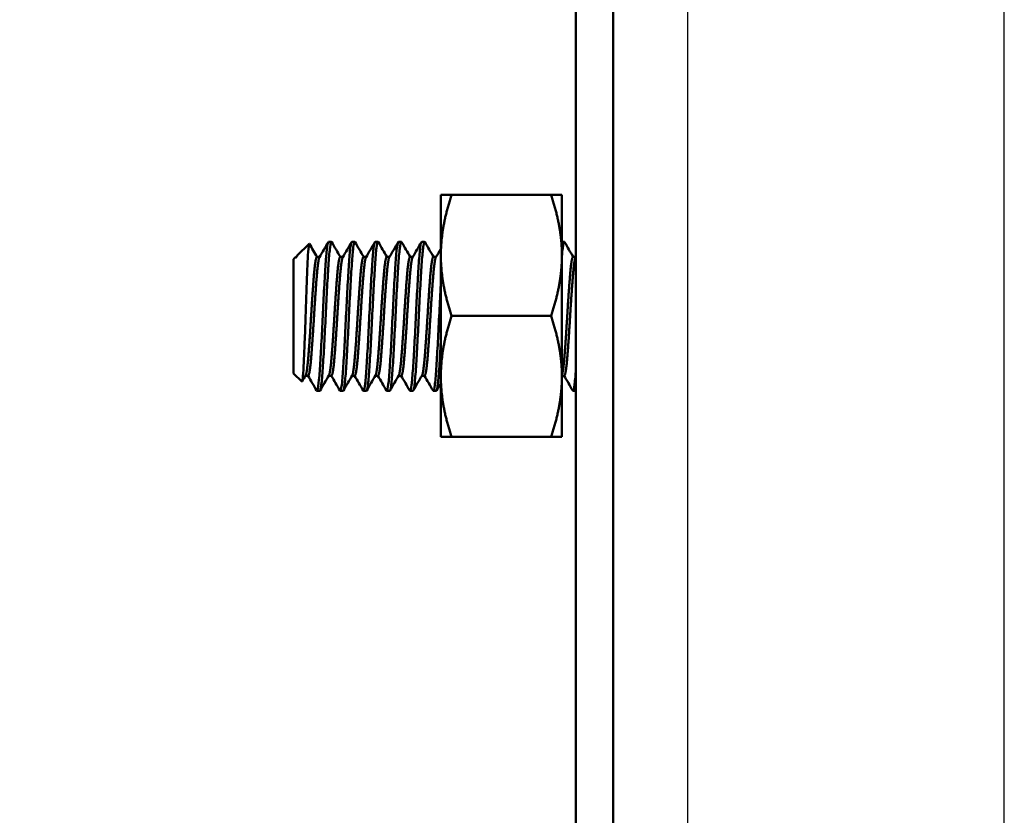
# Model space of a CAD drawing. Units: inches. Extents: x 28 to 10423, y 23 to 7373.
# Drawn here: x 1829 to 1881, y 2902 to 2944 of the extents above; entities that cross this region are included whole.
import ezdxf

# ---------------------------------------------------------------- set-up
doc = ezdxf.new("R2010")
doc.units = ezdxf.units.IN
doc.header["$MEASUREMENT"] = 0
for name, color, linetype, lineweight in [('Visible', 7, 'Continuous', 50), ('Visible Narrow', 7, 'Continuous', 25), ('размеры', 7, 'Continuous', 20)]:
    doc.layers.add(name, color=color, linetype=linetype, lineweight=lineweight)
doc.styles.get("Standard").update_dxf_attribs({"font": 'arial.ttf'})
doc.dimstyles.new('ISO-25', dxfattribs={"dimtxt": 3.5, "dimasz": 3.5, "dimexe": 2, "dimexo": 2, "dimgap": 1.5, "dimtad": 1, "dimzin": 12, "dimdsep": 46, "dimtxsty": 'Standard', "dimcen": 0, "dimclrd": 256, "dimclre": 256, "dimclrt": 256, "dimazin": 3, "dimtp": 0.1, "dimtm": 0.1, "dimtfac": 0.714, "dimtmove": 0, "dimatfit": 3, "dimfxl": 1, "dimtzin": 12, "dimarcsym": 0})

# ---------------------------------------------------------------- blocks, each defined once
blk = doc.blocks.new('*D43')
at = {"layer": 'Defpoints', "color": 0, "linetype": 'ByBlock', "transparency": 16777216}
for p in [(1860.472, 5303.455), (1374.095, 2303.455), (1860.472, 2303.455)]:
    blk.add_point(p, dxfattribs=at)
at = {"layer": 'размеры', "linetype": 'ByBlock', "lineweight": -2, "transparency": 16777216}
for p, q in [((1858.472, 5303.455), (1372.095, 5303.455)), ((1374.095, 5268.455), (1374.095, 2338.455)), ((1858.472, 2303.455), (1372.095, 2303.455))]:
    blk.add_line(p, q, dxfattribs=at)
at = {"layer": 'размеры', "linetype": 'ByBlock', "transparency": 16777216}
for points in [[(1368.262, 5268.455), (1379.928, 5268.455), (1374.095, 5303.455)], [(1368.262, 2338.455), (1379.928, 2338.455), (1374.095, 2303.455)]]:
    blk.add_solid(points, dxfattribs=at)
at = {"layer": 'размеры', "linetype": 'ByBlock', "transparency": 16777216, "insert": (1340.686, 3803.455), "char_height": 60, "attachment_point": 5, "rotation": 90}
blk.add_mtext('3000', dxfattribs=at)
blk = doc.blocks.new('*D67')
at = {"layer": 'Defpoints', "color": 0, "linetype": 'ByBlock', "transparency": 16777216}
for p in [(1822.972, 2903.455, 99.001), (1615.616, 2303.455), (1864.472, 2303.455, 71.2)]:
    blk.add_point(p, dxfattribs=at)
at = {"layer": 'размеры', "linetype": 'ByBlock', "lineweight": -2, "transparency": 16777216}
for p, q in [((1820.972, 2903.455), (1613.616, 2903.455)), ((1615.616, 2868.455), (1615.616, 2338.455)), ((1862.472, 2303.455), (1613.616, 2303.455))]:
    blk.add_line(p, q, dxfattribs=at)
at = {"layer": 'размеры', "linetype": 'ByBlock', "transparency": 16777216}
for points in [[(1609.783, 2868.455), (1621.449, 2868.455), (1615.616, 2903.455)], [(1609.783, 2338.455), (1621.449, 2338.455), (1615.616, 2303.455)]]:
    blk.add_solid(points, dxfattribs=at)
at = {"layer": 'размеры', "linetype": 'ByBlock', "transparency": 16777216, "insert": (1582.207, 2603.455), "char_height": 60, "attachment_point": 5, "rotation": 90}
blk.add_mtext('600', dxfattribs=at)

msp = doc.modelspace()

# ---------------------------------------------------------------- linework, layer by layer
at = {"layer": 'Visible', "linetype": 'ByBlock'}
for p, q in [((1858.471, 2853.455, 4), (1858.471, 2953.455, 4)), ((1860.472, 2953.455, 4), (1860.472, 2853.455, 4)), ((1851.801, 2934.957, -17.239), (1857.139, 2934.957, -17.239)), ((1843.516, 2931.696, -21), (1844.156, 2932.337, -21)), ((1845.349, 2932.436, -21), (1845.193, 2932.436, -21)), ((1846.599, 2932.436, -21), (1846.443, 2932.436, -21)), ((1847.849, 2932.436, -21), (1847.693, 2932.436, -21)), ((1849.099, 2932.436, -21), (1848.943, 2932.436, -21)), ((1850.349, 2932.436, -21), (1850.193, 2932.436, -21)), ((1857.849, 2932.436, -21), (1857.72, 2932.436, -21)), ((1843.318, 2931.498, -21), (1843.443, 2931.624, -21)), ((1843.464, 2931.624, -21), (1843.443, 2931.624, -21)), ((1843.468, 2931.631, -20.663), (1843.453, 2931.606, -20.662)), ((1844.714, 2931.624, -21), (1844.568, 2931.624, -21)), ((1845.964, 2931.624, -21), (1845.818, 2931.624, -21)), ((1847.214, 2931.624, -21), (1847.068, 2931.624, -21)), ((1848.464, 2931.624, -21), (1848.318, 2931.624, -21)), ((1849.714, 2931.624, -21), (1849.568, 2931.624, -21)), ((1850.964, 2931.624, -21), (1850.818, 2931.624, -21)), ((1858.464, 2931.624, -21), (1858.318, 2931.624, -21)), ((1851.801, 2928.457, -13.486), (1857.139, 2928.457, -13.486)), ((1843.318, 2925.373, -21), (1843.76, 2924.931, -21)), ((1844.099, 2925.248, -21), (1843.953, 2925.248, -21)), ((1845.349, 2925.248, -21), (1845.203, 2925.248, -21)), ((1846.599, 2925.248, -21), (1846.453, 2925.248, -21)), ((1847.849, 2925.248, -21), (1847.703, 2925.248, -21)), ((1849.099, 2925.248, -21), (1848.953, 2925.248, -21)), ((1850.349, 2925.248, -21), (1850.203, 2925.248, -21)), ((1857.849, 2925.248, -21), (1857.72, 2925.248, -21)), ((1844.724, 2924.436, -21), (1844.568, 2924.436, -21)), ((1845.974, 2924.436, -21), (1845.818, 2924.436, -21)), ((1847.224, 2924.436, -21), (1847.068, 2924.436, -21)), ((1848.474, 2924.436, -21), (1848.318, 2924.436, -21)), ((1849.724, 2924.436, -21), (1849.568, 2924.436, -21)), ((1850.974, 2924.436, -21), (1850.818, 2924.436, -21)), ((1858.471, 2924.436, -21), (1858.318, 2924.436, -21)), ((1851.801, 2921.957, -17.239), (1857.139, 2921.957, -17.239))]:
    msp.add_line(p, q, dxfattribs=at)
at = {"layer": 'Visible', "linetype": 'ByBlock', "extrusion": (-1, 6.84648e-11, -3.42e-14)}
for start, end in [(120, 180), (60, 120), (0, 60)]:
    msp.add_arc((-2928.457, -20.991, -1851.22), 6.5, start, end, dxfattribs=at)
at = {"layer": 'Visible', "linetype": 'ByBlock', "extrusion": (1, -6.84648e-11, 3.42e-14)}
for start, end in [(0, 60), (60, 120), (120, 180)]:
    msp.add_arc((2928.457, -20.991, 1857.72), 6.5, start, end, dxfattribs=at)
at = {"layer": 'Visible', "linetype": 'ByBlock', "extrusion": (-1, 1.3693e-10, -3.43e-14)}
msp.add_arc((-2928.436, -21, -1843.318), 3.063, 0, 180, dxfattribs=at)
at = {"layer": 'Visible', "linetype": 'ByBlock', "extrusion": (-1, 1.25927e-10, 3.074e-13)}
msp.add_arc((-2928.436, -21, -1843.443), 3.188, 170.9475, 180, dxfattribs=at)
at = {"layer": 'Visible', "linetype": 'ByBlock', "extrusion": (-6.893e-11, -1, 0)}
for points, weights in [([(1851.22, 2934.957, -20.991), (1851.22, 2934.957, -19.25), (1851.801, 2934.957, -17.239)], [1.99926008129, 1.99926008129, 1.85571966561]), ([(1851.801, 2921.957, -17.239), (1851.22, 2921.957, -19.25), (1851.22, 2921.957, -20.991)], [1.85571966561, 1.99926008129, 1.99926008129])]:
    msp.add_rational_spline(points, weights, degree=2, dxfattribs=at)
at = {"layer": 'Visible', "linetype": 'ByBlock', "extrusion": (3.41571e-11, 0.5, 0.866025)}
msp.add_rational_spline([(1851.801, 2934.957, -17.239), (1851.22, 2933.215, -16.233), (1851.22, 2931.707, -15.362)], [1.85571966561, 1.99926008129, 1.99926008129], degree=2, dxfattribs=at)
at = {"layer": 'Visible', "linetype": 'ByBlock', "extrusion": (6.26636e-11, 1, 0)}
msp.add_rational_spline([(1857.72, 2934.957, -20.991), (1857.72, 2934.957, -19.25), (1857.139, 2934.957, -17.239)], [1.99926008129, 1.99926008129, 1.85571966561], degree=2, dxfattribs=at)
at = {"layer": 'Visible', "linetype": 'ByBlock', "extrusion": (-3.64972e-11, -0.5, -0.866025)}
msp.add_rational_spline([(1857.139, 2934.957, -17.239), (1857.72, 2933.215, -16.233), (1857.72, 2931.707, -15.362)], [1.85571966561, 1.99926008129, 1.99926008129], degree=2, dxfattribs=at)
at = {"layer": 'Visible', "linetype": 'ByBlock'}
for points, knots in [([(1844.167, 2932.333, -21.336), (1844.157, 2932.349, -21.039), (1844.148, 2932.332, -20.725), (1844.121, 2932.178, -19.909), (1844.104, 2931.989, -19.438), (1844.072, 2931.466, -18.635), (1844.056, 2931.125, -18.259), (1844.022, 2930.276, -17.676), (1844.005, 2929.821, -17.481), (1843.973, 2928.908, -17.285), (1843.958, 2928.415, -17.26), (1843.924, 2927.429, -17.44), (1843.907, 2926.981, -17.617), (1843.875, 2926.215, -18.109), (1843.859, 2925.859, -18.429), (1843.825, 2925.302, -19.228), (1843.808, 2925.113, -19.658), (1843.781, 2924.952, -20.388), (1843.771, 2924.92, -20.687), (1843.76, 2924.931, -21)], [-3.364725, -3.364725, -3.364725, -3.364725, -3.116117, -3.116117, -2.73523, -2.73523, -2.390413, -2.390413, -2.077412, -2.077412, -1.794212, -1.794212, -1.536121, -1.536121, -1.302561, -1.302561, -1.088636, -1.088636, -0.958929, -0.958929, -0.958929, -0.958929]), ([(1844.551, 2924.45, -21.335), (1844.567, 2924.422, -21.009), (1844.583, 2924.435, -20.679), (1844.625, 2924.573, -19.837), (1844.652, 2924.758, -19.343), (1844.704, 2925.304, -18.458), (1844.728, 2925.659, -18.075), (1844.78, 2926.498, -17.461), (1844.807, 2926.977, -17.239), (1844.859, 2927.987, -16.991), (1844.883, 2928.509, -16.967), (1844.934, 2929.538, -17.119), (1844.961, 2930.035, -17.296), (1845.014, 2930.929, -17.829), (1845.038, 2931.318, -18.178), (1845.089, 2931.944, -19.009), (1845.116, 2932.174, -19.483), (1845.16, 2932.392, -20.319), (1845.176, 2932.436, -20.659), (1845.192, 2932.436, -21)], [-77.173724, -77.173724, -77.173724, -77.173724, -77.075876, -77.075876, -76.920524, -76.920524, -76.766916, -76.766916, -76.611679, -76.611679, -76.457896, -76.457896, -76.302771, -76.302771, -76.148806, -76.148806, -75.993788, -75.993788, -75.892186, -75.892186, -75.892186, -75.892186]), ([(1845.365, 2932.422, -21.335), (1845.36, 2932.43, -21.24), (1845.356, 2932.434, -21.144), (1845.326, 2932.442, -20.515), (1845.299, 2932.342, -19.986), (1845.246, 2931.946, -19.015), (1845.22, 2931.662, -18.579), (1845.17, 2930.931, -17.828), (1845.143, 2930.486, -17.524), (1845.09, 2929.521, -17.115), (1845.064, 2929.012, -17.008), (1845.014, 2927.963, -16.992), (1844.987, 2927.434, -17.091), (1844.934, 2926.462, -17.483), (1844.908, 2926.026, -17.766), (1844.858, 2925.272, -18.495), (1844.831, 2924.967, -18.938), (1844.778, 2924.555, -19.901), (1844.752, 2924.446, -20.41), (1844.726, 2924.436, -20.95), (1844.725, 2924.436, -20.975), (1844.724, 2924.436, -21)], [-2.244172, -2.244172, -2.244172, -2.244172, -2.215274, -2.215274, -2.054712, -2.054712, -1.899589, -1.899589, -1.73917, -1.73917, -1.584098, -1.584098, -1.423824, -1.423824, -1.268799, -1.268799, -1.108674, -1.108674, -0.953692, -0.953692, -0.946274, -0.946274, -0.946274, -0.946274]), ([(1845.801, 2924.45, -21.335), (1845.813, 2924.429, -21.084), (1845.825, 2924.431, -20.831), (1845.863, 2924.513, -20.062), (1845.89, 2924.668, -19.561), (1845.943, 2925.162, -18.643), (1845.967, 2925.497, -18.236), (1846.018, 2926.303, -17.576), (1846.045, 2926.765, -17.328), (1846.098, 2927.762, -17.022), (1846.122, 2928.287, -16.968), (1846.173, 2929.325, -17.065), (1846.2, 2929.828, -17.214), (1846.253, 2930.752, -17.697), (1846.278, 2931.164, -18.028), (1846.328, 2931.834, -18.826), (1846.355, 2932.087, -19.285), (1846.402, 2932.372, -20.175), (1846.422, 2932.436, -20.586), (1846.442, 2932.436, -21)], [-74.677193, -74.677193, -74.677193, -74.677193, -74.601956, -74.601956, -74.447405, -74.447405, -74.292245, -74.292245, -74.137771, -74.137771, -73.982402, -73.982402, -73.828, -73.828, -73.672421, -73.672421, -73.518084, -73.518084, -73.394766, -73.394766, -73.394766, -73.394766]), ([(1846.615, 2932.422, -21.335), (1846.61, 2932.431, -21.229), (1846.605, 2932.435, -21.122), (1846.574, 2932.438, -20.481), (1846.547, 2932.333, -19.951), (1846.494, 2931.928, -18.982), (1846.468, 2931.64, -18.55), (1846.418, 2930.901, -17.805), (1846.391, 2930.453, -17.504), (1846.338, 2929.482, -17.105), (1846.312, 2928.973, -17.003), (1846.262, 2927.923, -16.997), (1846.235, 2927.394, -17.101), (1846.182, 2926.425, -17.504), (1846.156, 2925.992, -17.791), (1846.106, 2925.245, -18.529), (1846.079, 2924.944, -18.976), (1846.026, 2924.543, -19.946), (1846, 2924.44, -20.455), (1845.975, 2924.436, -20.98), (1845.974, 2924.436, -20.99), (1845.974, 2924.436, -21)], [-4.780115, -4.780115, -4.780115, -4.780115, -4.747722, -4.747722, -4.586104, -4.586104, -4.430486, -4.430486, -4.268993, -4.268993, -4.113445, -4.113445, -3.952078, -3.952078, -3.796598, -3.796598, -3.63536, -3.63536, -3.479945, -3.479945, -3.476975, -3.476975, -3.476975, -3.476975]), ([(1847.051, 2924.45, -21.335), (1847.061, 2924.434, -21.142), (1847.07, 2924.431, -20.947), (1847.104, 2924.476, -20.235), (1847.131, 2924.608, -19.729), (1847.184, 2925.061, -18.788), (1847.209, 2925.382, -18.363), (1847.26, 2926.162, -17.669), (1847.286, 2926.611, -17.403), (1847.339, 2927.596, -17.053), (1847.365, 2928.124, -16.977), (1847.415, 2929.167, -17.033), (1847.442, 2929.673, -17.161), (1847.495, 2930.619, -17.607), (1847.52, 2931.047, -17.924), (1847.571, 2931.748, -18.699), (1847.597, 2932.018, -19.146), (1847.647, 2932.354, -20.071), (1847.67, 2932.436, -20.534), (1847.692, 2932.436, -21)], [-72.178367, -72.178367, -72.178367, -72.178367, -72.120248, -72.120248, -71.966143, -71.966143, -71.809328, -71.809328, -71.655251, -71.655251, -71.498238, -71.498238, -71.344182, -71.344182, -71.186974, -71.186974, -71.032935, -71.032935, -70.893851, -70.893851, -70.893851, -70.893851]), ([(1847.865, 2932.422, -21.335), (1847.858, 2932.434, -21.194), (1847.851, 2932.438, -21.052), (1847.82, 2932.423, -20.395), (1847.794, 2932.312, -19.886), (1847.74, 2931.896, -18.924), (1847.714, 2931.59, -18.483), (1847.664, 2930.834, -17.757), (1847.638, 2930.396, -17.475), (1847.585, 2929.423, -17.087), (1847.558, 2928.894, -16.991), (1847.508, 2927.846, -17.01), (1847.482, 2927.337, -17.119), (1847.429, 2926.374, -17.531), (1847.402, 2925.931, -17.836), (1847.352, 2925.202, -18.59), (1847.326, 2924.919, -19.026), (1847.274, 2924.534, -19.98), (1847.248, 2924.436, -20.487), (1847.224, 2924.436, -21)], [-7.319817, -7.319817, -7.319817, -7.319817, -7.276929, -7.276929, -7.121297, -7.121297, -6.960726, -6.960726, -6.805057, -6.805057, -6.644331, -6.644331, -6.488622, -6.488622, -6.327743, -6.327743, -6.17199, -6.17199, -6.017043, -6.017043, -6.017043, -6.017043]), ([(1848.301, 2924.45, -21.335), (1848.309, 2924.437, -21.18), (1848.316, 2924.433, -21.023), (1848.349, 2924.455, -20.35), (1848.375, 2924.572, -19.842), (1848.428, 2924.999, -18.886), (1848.454, 2925.309, -18.449), (1848.504, 2926.071, -17.732), (1848.53, 2926.512, -17.455), (1848.584, 2927.489, -17.077), (1848.61, 2928.018, -16.986), (1848.66, 2929.064, -17.016), (1848.686, 2929.572, -17.13), (1848.74, 2930.531, -17.551), (1848.766, 2930.97, -17.86), (1848.816, 2931.691, -18.619), (1848.842, 2931.971, -19.059), (1848.894, 2932.342, -20.005), (1848.919, 2932.436, -20.5), (1848.943, 2932.436, -21)], [-69.674775, -69.674775, -69.674775, -69.674775, -69.627973, -69.627973, -69.473929, -69.473929, -69.315624, -69.315624, -69.161563, -69.161563, -69.003088, -69.003088, -68.849006, -68.849006, -68.690365, -68.690365, -68.536257, -68.536257, -68.386827, -68.386827, -68.386827, -68.386827]), ([(1849.115, 2932.422, -21.335), (1849.107, 2932.436, -21.165), (1849.099, 2932.439, -20.994), (1849.066, 2932.409, -20.307), (1849.039, 2932.286, -19.8), (1848.986, 2931.85, -18.849), (1848.96, 2931.535, -18.417), (1848.91, 2930.766, -17.708), (1848.884, 2930.322, -17.435), (1848.83, 2929.342, -17.068), (1848.804, 2928.814, -16.983), (1848.754, 2927.769, -17.022), (1848.728, 2927.261, -17.141), (1848.675, 2926.307, -17.572), (1848.649, 2925.872, -17.884), (1848.599, 2925.159, -18.649), (1848.573, 2924.883, -19.091), (1848.521, 2924.525, -20.029), (1848.497, 2924.436, -20.513), (1848.474, 2924.436, -21)], [-9.851285, -9.851285, -9.851285, -9.851285, -9.799749, -9.799749, -9.644247, -9.644247, -9.485048, -9.485048, -9.329547, -9.329547, -9.170163, -9.170163, -9.014658, -9.014658, -8.855094, -8.855094, -8.69958, -8.69958, -8.552654, -8.552654, -8.552654, -8.552654]), ([(1849.551, 2924.45, -21.335), (1849.558, 2924.439, -21.203), (1849.564, 2924.434, -21.069), (1849.595, 2924.444, -20.42), (1849.621, 2924.552, -19.911), (1849.675, 2924.962, -18.946), (1849.701, 2925.266, -18.502), (1849.751, 2926.018, -17.772), (1849.777, 2926.454, -17.487), (1849.831, 2927.425, -17.093), (1849.857, 2927.954, -16.993), (1849.907, 2929.003, -17.007), (1849.933, 2929.512, -17.113), (1849.987, 2930.478, -17.52), (1850.013, 2930.924, -17.823), (1850.063, 2931.657, -18.573), (1850.089, 2931.942, -19.007), (1850.142, 2932.334, -19.965), (1850.168, 2932.436, -20.48), (1850.193, 2932.436, -21)], [-67.163893, -67.163893, -67.163893, -67.163893, -67.123911, -67.123911, -66.969615, -66.969615, -66.810048, -66.810048, -66.655704, -66.655704, -66.495994, -66.495994, -66.341598, -66.341598, -66.181747, -66.181747, -66.027297, -66.027297, -65.871403, -65.871403, -65.871403, -65.871403]), ([(1850.365, 2932.422, -21.335), (1850.364, 2932.423, -21.324), (1850.364, 2932.424, -21.313), (1850.338, 2932.464, -20.778), (1850.313, 2932.4, -20.252), (1850.26, 2932.075, -19.26), (1850.233, 2931.819, -18.804), (1850.183, 2931.143, -18.009), (1850.158, 2930.729, -17.68), (1850.105, 2929.8, -17.204), (1850.078, 2929.297, -17.059), (1850.027, 2928.258, -16.97), (1850.003, 2927.733, -17.027), (1849.95, 2926.738, -17.341), (1849.923, 2926.278, -17.592), (1849.872, 2925.476, -18.258), (1849.848, 2925.144, -18.668), (1849.795, 2924.657, -19.59), (1849.768, 2924.506, -20.092), (1849.736, 2924.442, -20.739), (1849.73, 2924.436, -20.87), (1849.724, 2924.436, -21)], [-1.828118, -1.828118, -1.828118, -1.828118, -1.824659, -1.824659, -1.666922, -1.666922, -1.510979, -1.510979, -1.353452, -1.353452, -1.197451, -1.197451, -1.040136, -1.040136, -0.884069, -0.884069, -0.726967, -0.726967, -0.570829, -0.570829, -0.531591, -0.531591, -0.531591, -0.531591]), ([(1857.865, 2932.422, -21.335), (1857.859, 2932.432, -21.209), (1857.853, 2932.437, -21.083), (1857.821, 2932.43, -20.421), (1857.794, 2932.317, -19.893), (1857.751, 2931.979, -19.117), (1857.735, 2931.822, -18.847), (1857.72, 2931.635, -18.599)], [-17.1069059, -17.1069059, -17.1069059, -17.1069059, -17.0684417, -17.0684417, -16.9063386, -16.9063386, -16.811756, -16.811756, -16.811756, -16.811756]), ([(1850.801, 2924.45, -21.335), (1850.807, 2924.44, -21.216), (1850.813, 2924.435, -21.096), (1850.843, 2924.439, -20.461), (1850.869, 2924.541, -19.951), (1850.923, 2924.941, -18.981), (1850.949, 2925.242, -18.533), (1850.999, 2925.988, -17.795), (1851.025, 2926.42, -17.507), (1851.079, 2927.389, -17.102), (1851.106, 2927.918, -16.998), (1851.155, 2928.968, -17.002), (1851.181, 2929.477, -17.104), (1851.212, 2930.029, -17.33), (1851.216, 2930.104, -17.363), (1851.22, 2930.177, -17.399)], [-64.6437379, -64.6437379, -64.6437379, -64.6437379, -64.6076235, -64.6076235, -64.4528639, -64.4528639, -64.2922193, -64.2922193, -64.1373912, -64.1373912, -63.9766214, -63.9766214, -63.8217231, -63.8217231, -63.7970953, -63.7970953, -63.7970953, -63.7970953]), ([(1851.22, 2927.121, -17.222), (1851.219, 2927.107, -17.227), (1851.218, 2927.094, -17.232), (1851.191, 2926.593, -17.412), (1851.165, 2926.145, -17.68), (1851.115, 2925.368, -18.379), (1851.089, 2925.05, -18.806), (1851.036, 2924.601, -19.75), (1851.01, 2924.472, -20.256), (1850.981, 2924.438, -20.848), (1850.977, 2924.436, -20.924), (1850.974, 2924.436, -21)], [-3.5556068, -3.5556068, -3.5556068, -3.5556068, -3.5512347, -3.5512347, -3.3955086, -3.3955086, -3.2367465, -3.2367465, -3.0809998, -3.0809998, -3.0581647, -3.0581647, -3.0581647, -3.0581647]), ([(1858.301, 2924.45, -21.335), (1858.325, 2924.41, -20.858), (1858.347, 2924.456, -20.376), (1858.398, 2924.729, -19.405), (1858.426, 2924.973, -18.929), (1858.458, 2925.387, -18.407), (1858.465, 2925.478, -18.304), (1858.472, 2925.573, -18.206)], [-49.5414173, -49.5414173, -49.5414173, -49.5414173, -49.3986948, -49.3986948, -49.241395, -49.241395, -49.2005212, -49.2005212, -49.2005212, -49.2005212])]:
    msp.add_open_spline(points, degree=3, knots=knots, dxfattribs=at)
for points in [[(1844.578, 2931.624, -21.337), (1844.44, 2931.86, -21.336), (1844.303, 2932.096, -21.336), (1844.166, 2932.333, -21.336)], [(1845.176, 2932.422, -20.664), (1845.019, 2932.15, -20.664), (1844.861, 2931.878, -20.663), (1844.703, 2931.606, -20.662)], [(1845.828, 2931.624, -21.337), (1845.673, 2931.89, -21.336), (1845.519, 2932.156, -21.336), (1845.365, 2932.422, -21.335)], [(1846.426, 2932.422, -20.664), (1846.269, 2932.15, -20.664), (1846.111, 2931.878, -20.663), (1845.953, 2931.606, -20.662)], [(1847.078, 2931.624, -21.337), (1846.923, 2931.89, -21.336), (1846.769, 2932.156, -21.336), (1846.615, 2932.422, -21.335)], [(1847.676, 2932.422, -20.664), (1847.519, 2932.15, -20.664), (1847.361, 2931.878, -20.663), (1847.203, 2931.606, -20.662)], [(1848.328, 2931.624, -21.337), (1848.173, 2931.89, -21.336), (1848.019, 2932.156, -21.336), (1847.865, 2932.422, -21.335)], [(1848.926, 2932.422, -20.664), (1848.769, 2932.15, -20.664), (1848.611, 2931.878, -20.663), (1848.453, 2931.606, -20.662)], [(1849.578, 2931.624, -21.337), (1849.423, 2931.89, -21.336), (1849.269, 2932.156, -21.336), (1849.115, 2932.422, -21.335)], [(1850.176, 2932.422, -20.664), (1850.019, 2932.15, -20.664), (1849.861, 2931.878, -20.663), (1849.703, 2931.606, -20.662)], [(1850.828, 2931.624, -21.337), (1850.673, 2931.89, -21.336), (1850.519, 2932.156, -21.336), (1850.365, 2932.422, -21.335)], [(1858.328, 2931.624, -21.337), (1858.173, 2931.89, -21.336), (1858.019, 2932.156, -21.336), (1857.865, 2932.422, -21.335)], [(1843.443, 2931.584, -20.498), (1843.47, 2931.639, -20.671), (1843.494, 2931.674, -20.84), (1843.516, 2931.696, -21)], [(1851.22, 2932.065, -20.663), (1851.131, 2931.912, -20.663), (1851.042, 2931.759, -20.663), (1850.953, 2931.606, -20.662)], [(1858.471, 2931.637, -20.663), (1858.465, 2931.627, -20.663), (1858.459, 2931.616, -20.663), (1858.453, 2931.606, -20.662)], [(1843.771, 2924.936, -20.663), (1843.835, 2925.046, -20.663), (1843.899, 2925.156, -20.663), (1843.963, 2925.266, -20.662)], [(1844.089, 2925.248, -21.337), (1844.243, 2924.982, -21.336), (1844.397, 2924.716, -21.336), (1844.551, 2924.45, -21.335)], [(1844.74, 2924.45, -20.664), (1844.897, 2924.722, -20.664), (1845.055, 2924.994, -20.663), (1845.213, 2925.266, -20.662)], [(1845.339, 2925.248, -21.337), (1845.493, 2924.982, -21.336), (1845.647, 2924.716, -21.336), (1845.801, 2924.45, -21.335)], [(1845.99, 2924.45, -20.664), (1846.147, 2924.722, -20.664), (1846.305, 2924.994, -20.663), (1846.463, 2925.266, -20.662)], [(1846.589, 2925.248, -21.337), (1846.743, 2924.982, -21.336), (1846.897, 2924.716, -21.336), (1847.051, 2924.45, -21.335)], [(1847.24, 2924.45, -20.664), (1847.397, 2924.722, -20.664), (1847.555, 2924.994, -20.663), (1847.713, 2925.266, -20.662)], [(1847.839, 2925.248, -21.337), (1847.993, 2924.982, -21.336), (1848.147, 2924.716, -21.336), (1848.301, 2924.45, -21.335)], [(1848.49, 2924.45, -20.664), (1848.647, 2924.722, -20.664), (1848.805, 2924.994, -20.663), (1848.963, 2925.266, -20.662)], [(1849.089, 2925.248, -21.337), (1849.243, 2924.982, -21.336), (1849.397, 2924.716, -21.336), (1849.551, 2924.45, -21.335)], [(1849.74, 2924.45, -20.664), (1849.897, 2924.722, -20.664), (1850.055, 2924.994, -20.663), (1850.213, 2925.266, -20.662)], [(1850.339, 2925.248, -21.337), (1850.493, 2924.982, -21.336), (1850.647, 2924.716, -21.336), (1850.801, 2924.45, -21.335)], [(1850.99, 2924.45, -20.664), (1851.067, 2924.582, -20.664), (1851.143, 2924.714, -20.664), (1851.22, 2924.847, -20.663)], [(1857.839, 2925.248, -21.337), (1857.993, 2924.982, -21.336), (1858.147, 2924.716, -21.336), (1858.301, 2924.45, -21.335)]]:
    msp.add_open_spline(points, degree=3, dxfattribs=at)
at = {"layer": 'Visible', "linetype": 'ByBlock', "extrusion": (3.95923e-11, 0.5, 0.866025)}
msp.add_rational_spline([(1851.22, 2931.707, -15.362), (1851.22, 2930.198, -14.491), (1851.801, 2928.457, -13.486)], [1.99926008129, 1.99926008129, 1.85571966561], degree=2, dxfattribs=at)
at = {"layer": 'Visible', "linetype": 'ByBlock', "extrusion": (-3.46333e-11, -0.5, -0.866025)}
msp.add_rational_spline([(1857.72, 2931.707, -15.362), (1857.72, 2930.198, -14.491), (1857.139, 2928.457, -13.486)], [1.99926008129, 1.99926008129, 1.85571966561], degree=2, dxfattribs=at)
at = {"layer": 'Visible', "linetype": 'ByBlock', "extrusion": (-0.997956, 0.024455, -0.05904)}
msp.add_rational_spline([(1843.443, 2931.584, -20.498), (1843.448, 2931.597, -20.58), (1843.453, 2931.606, -20.662)], [0.975309662973, 0.978309631825, 0.98198274074], degree=2, dxfattribs=at)
at = {"layer": 'Visible', "linetype": 'ByBlock'}
for points, weights, knots in [([(1843.963, 2925.266, -20.662), (1844.032, 2925.385, -19.542), (1844.099, 2926.181, -18.745), (1844.177, 2927.115, -17.812), (1844.255, 2928.436, -17.812), (1844.333, 2929.756, -17.812), (1844.411, 2930.69, -18.745), (1844.489, 2931.624, -19.679), (1844.568, 2931.624, -21)], [0.98198274074, 0.934320202649, 1, 0.923879532511, 1, 0.923879532511, 1, 0.923879532511, 1], [0.0274904, 0.0274904, 0.0274904, 0.03040541, 0.03040541, 0.03378378, 0.03378378, 0.03716216, 0.03716216, 0.04054054, 0.04054054, 0.04054054]), ([(1844.099, 2925.248, -21), (1844.177, 2925.248, -19.679), (1844.255, 2926.181, -18.745), (1844.333, 2927.115, -17.812), (1844.411, 2928.436, -17.812), (1844.489, 2929.756, -17.812), (1844.568, 2930.69, -18.745), (1844.634, 2931.487, -19.542), (1844.703, 2931.606, -20.662)], [1, 0.923879532511, 1, 0.923879532511, 1, 0.923879532511, 1, 0.934320202649, 0.98198274074], [0.02702703, 0.02702703, 0.02702703, 0.03040541, 0.03040541, 0.03378378, 0.03378378, 0.03716216, 0.03716216, 0.04007716, 0.04007716, 0.04007716]), ([(1845.213, 2925.266, -20.662), (1845.282, 2925.385, -19.542), (1845.349, 2926.181, -18.745), (1845.427, 2927.115, -17.812), (1845.505, 2928.436, -17.812), (1845.583, 2929.756, -17.812), (1845.661, 2930.69, -18.745), (1845.739, 2931.624, -19.679), (1845.818, 2931.624, -21)], [0.98198274074, 0.934320202649, 1, 0.923879532511, 1, 0.923879532511, 1, 0.923879532511, 1], [0.05451743, 0.05451743, 0.05451743, 0.05743243, 0.05743243, 0.06081081, 0.06081081, 0.06418919, 0.06418919, 0.06756757, 0.06756757, 0.06756757]), ([(1845.349, 2925.248, -21), (1845.427, 2925.248, -19.679), (1845.505, 2926.181, -18.745), (1845.583, 2927.115, -17.812), (1845.661, 2928.436, -17.812), (1845.739, 2929.756, -17.812), (1845.818, 2930.69, -18.745), (1845.884, 2931.487, -19.542), (1845.953, 2931.606, -20.662)], [1, 0.923879532511, 1, 0.923879532511, 1, 0.923879532511, 1, 0.934320202649, 0.98198274074], [0.05405405, 0.05405405, 0.05405405, 0.05743243, 0.05743243, 0.06081081, 0.06081081, 0.06418919, 0.06418919, 0.06710419, 0.06710419, 0.06710419]), ([(1846.463, 2925.266, -20.662), (1846.532, 2925.385, -19.542), (1846.599, 2926.181, -18.745), (1846.677, 2927.115, -17.812), (1846.755, 2928.436, -17.812), (1846.833, 2929.756, -17.812), (1846.911, 2930.69, -18.745), (1846.989, 2931.624, -19.679), (1847.068, 2931.624, -21)], [0.98198274074, 0.934320202649, 1, 0.923879532511, 1, 0.923879532511, 1, 0.923879532511, 1], [0.08154446, 0.08154446, 0.08154446, 0.08445946, 0.08445946, 0.08783784, 0.08783784, 0.09121622, 0.09121622, 0.09459459, 0.09459459, 0.09459459]), ([(1846.599, 2925.248, -21), (1846.677, 2925.248, -19.679), (1846.755, 2926.181, -18.745), (1846.833, 2927.115, -17.812), (1846.911, 2928.436, -17.812), (1846.989, 2929.756, -17.812), (1847.068, 2930.69, -18.745), (1847.134, 2931.487, -19.542), (1847.203, 2931.606, -20.662)], [1, 0.923879532511, 1, 0.923879532511, 1, 0.923879532511, 1, 0.934320202649, 0.98198274074], [0.08108108, 0.08108108, 0.08108108, 0.08445946, 0.08445946, 0.08783784, 0.08783784, 0.09121622, 0.09121622, 0.09413122, 0.09413122, 0.09413122]), ([(1847.713, 2925.266, -20.662), (1847.782, 2925.385, -19.542), (1847.849, 2926.181, -18.745), (1847.927, 2927.115, -17.812), (1848.005, 2928.436, -17.812), (1848.083, 2929.756, -17.812), (1848.161, 2930.69, -18.745), (1848.239, 2931.624, -19.679), (1848.318, 2931.624, -21)], [0.98198274074, 0.934320202649, 1, 0.923879532511, 1, 0.923879532511, 1, 0.923879532511, 1], [0.10857149, 0.10857149, 0.10857149, 0.11148649, 0.11148649, 0.11486486, 0.11486486, 0.11824324, 0.11824324, 0.12162162, 0.12162162, 0.12162162]), ([(1847.849, 2925.248, -21), (1847.927, 2925.248, -19.679), (1848.005, 2926.181, -18.745), (1848.083, 2927.115, -17.812), (1848.161, 2928.436, -17.812), (1848.239, 2929.756, -17.812), (1848.318, 2930.69, -18.745), (1848.384, 2931.487, -19.542), (1848.453, 2931.606, -20.662)], [1, 0.923879532511, 1, 0.923879532511, 1, 0.923879532511, 1, 0.934320202649, 0.98198274074], [0.10810811, 0.10810811, 0.10810811, 0.11148649, 0.11148649, 0.11486486, 0.11486486, 0.11824324, 0.11824324, 0.12115824, 0.12115824, 0.12115824]), ([(1848.963, 2925.266, -20.662), (1849.032, 2925.385, -19.542), (1849.099, 2926.181, -18.745), (1849.177, 2927.115, -17.812), (1849.255, 2928.436, -17.812), (1849.333, 2929.756, -17.812), (1849.411, 2930.69, -18.745), (1849.489, 2931.624, -19.679), (1849.568, 2931.624, -21)], [0.98198274074, 0.934320202649, 1, 0.923879532511, 1, 0.923879532511, 1, 0.923879532511, 1], [0.13559851, 0.13559851, 0.13559851, 0.13851351, 0.13851351, 0.14189189, 0.14189189, 0.14527027, 0.14527027, 0.14864865, 0.14864865, 0.14864865]), ([(1849.099, 2925.248, -21), (1849.177, 2925.248, -19.679), (1849.255, 2926.181, -18.745), (1849.333, 2927.115, -17.812), (1849.411, 2928.436, -17.812), (1849.489, 2929.756, -17.812), (1849.568, 2930.69, -18.745), (1849.634, 2931.487, -19.542), (1849.703, 2931.606, -20.662)], [1, 0.923879532511, 1, 0.923879532511, 1, 0.923879532511, 1, 0.934320202649, 0.98198274074], [0.13513514, 0.13513514, 0.13513514, 0.13851351, 0.13851351, 0.14189189, 0.14189189, 0.14527027, 0.14527027, 0.14818527, 0.14818527, 0.14818527]), ([(1850.213, 2925.266, -20.662), (1850.282, 2925.385, -19.542), (1850.349, 2926.181, -18.745), (1850.427, 2927.115, -17.812), (1850.505, 2928.436, -17.812), (1850.583, 2929.756, -17.812), (1850.661, 2930.69, -18.745), (1850.739, 2931.624, -19.679), (1850.818, 2931.624, -21)], [0.98198274074, 0.934320202649, 1, 0.923879532511, 1, 0.923879532511, 1, 0.923879532511, 1], [0.16262554, 0.16262554, 0.16262554, 0.16554054, 0.16554054, 0.16891892, 0.16891892, 0.1722973, 0.1722973, 0.17567568, 0.17567568, 0.17567568]), ([(1850.349, 2925.248, -21), (1850.427, 2925.248, -19.679), (1850.505, 2926.181, -18.745), (1850.583, 2927.115, -17.812), (1850.661, 2928.436, -17.812), (1850.739, 2929.756, -17.812), (1850.818, 2930.69, -18.745), (1850.884, 2931.487, -19.542), (1850.953, 2931.606, -20.662)], [1, 0.923879532511, 1, 0.923879532511, 1, 0.923879532511, 1, 0.934320202649, 0.98198274074], [0.16216216, 0.16216216, 0.16216216, 0.16554054, 0.16554054, 0.16891892, 0.16891892, 0.1722973, 0.1722973, 0.1752123, 0.1752123, 0.1752123]), ([(1857.72, 2925.28, -20.55), (1857.786, 2925.43, -19.497), (1857.849, 2926.181, -18.745), (1857.927, 2927.115, -17.812), (1858.005, 2928.436, -17.812), (1858.083, 2929.756, -17.812), (1858.161, 2930.69, -18.745), (1858.239, 2931.624, -19.679), (1858.318, 2931.624, -21)], [0.977252497674, 0.937798388145, 1, 0.923879532511, 1, 0.923879532511, 1, 0.923879532511, 1], [0.32494207, 0.32494207, 0.32494207, 0.3277027, 0.3277027, 0.33108108, 0.33108108, 0.33445946, 0.33445946, 0.33783784, 0.33783784, 0.33783784]), ([(1857.849, 2925.248, -21), (1857.927, 2925.248, -19.679), (1858.005, 2926.181, -18.745), (1858.083, 2927.115, -17.812), (1858.161, 2928.436, -17.812), (1858.239, 2929.756, -17.812), (1858.318, 2930.69, -18.745), (1858.384, 2931.487, -19.542), (1858.453, 2931.606, -20.662)], [1, 0.923879532511, 1, 0.923879532511, 1, 0.923879532511, 1, 0.934320202649, 0.98198274074], [0.32432432, 0.32432432, 0.32432432, 0.3277027, 0.3277027, 0.33108108, 0.33108108, 0.33445946, 0.33445946, 0.33737446, 0.33737446, 0.33737446])]:
    msp.add_rational_spline(points, weights, degree=2, knots=knots, dxfattribs=at)
at = {"layer": 'Visible', "linetype": 'ByBlock', "extrusion": (-3.42156e-11, -0.5, 0.866025)}
msp.add_rational_spline([(1851.801, 2928.457, -13.486), (1851.22, 2926.715, -14.491), (1851.22, 2925.207, -15.362)], [1.85571966561, 1.99926008129, 1.99926008129], degree=2, dxfattribs=at)
at = {"layer": 'Visible', "linetype": 'ByBlock', "extrusion": (3.64128e-11, 0.5, -0.866025)}
msp.add_rational_spline([(1857.139, 2928.457, -13.486), (1857.72, 2926.715, -14.491), (1857.72, 2925.207, -15.362)], [1.85571966561, 1.99926008129, 1.99926008129], degree=2, dxfattribs=at)
at = {"layer": 'Visible', "linetype": 'ByBlock', "extrusion": (-3.65819e-11, -0.5, 0.866025)}
msp.add_rational_spline([(1851.22, 2925.207, -15.362), (1851.22, 2923.698, -16.233), (1851.801, 2921.957, -17.239)], [1.99926008129, 1.99926008129, 1.85571966561], degree=2, dxfattribs=at)
at = {"layer": 'Visible', "linetype": 'ByBlock', "extrusion": (3.38181e-11, 0.5, -0.866025)}
msp.add_rational_spline([(1857.72, 2925.207, -15.362), (1857.72, 2923.698, -16.233), (1857.139, 2921.957, -17.239)], [1.99926008129, 1.99926008129, 1.85571966561], degree=2, dxfattribs=at)
at = {"layer": 'Visible', "linetype": 'ByBlock', "extrusion": (6.50135e-11, 1, 0)}
msp.add_rational_spline([(1857.139, 2921.957, -17.239), (1857.72, 2921.957, -19.25), (1857.72, 2921.957, -20.991)], [1.85571966561, 1.99926008129, 1.99926008129], degree=2, dxfattribs=at)
at = {"layer": 'Visible Narrow', "linetype": 'ByBlock'}
for p, q in [((1864.472, 2303.455, 4), (1864.472, 5252.455, 4)), ((1881.472, 2303.455, 4), (1881.472, 5252.455, 4))]:
    msp.add_line(p, q, dxfattribs=at)

# ---------------------------------------------------------------- dimensions: what is measured, and where the dimension line sits
at = {"layer": 'размеры', "linetype": 'ByBlock'}
for base, p1, p2, picture, middle in [((1374.095, 2303.455, -445.001), (1860.472, 5303.455, -445.001), (1860.472, 2303.455, -445.001), '*D43', (1340.686, 3803.455, -445.001)), ((1615.616, 2303.455, -445.001), (1822.972, 2903.455, -346), (1864.472, 2303.455, -373.801), '*D67', (1582.207, 2603.455, -445.001))]:
    dim = msp.add_linear_dim(base=base, p1=p1, p2=p2, angle=90, dimstyle='ISO-25', override={"dimtxt": 60, "dimasz": 35, "dimgap": 3}, dxfattribs=at)
    dim.commit()
    dim.dimension.update_dxf_attribs({"geometry": picture, "text_midpoint": middle})

doc.saveas('drawing.dxf')
